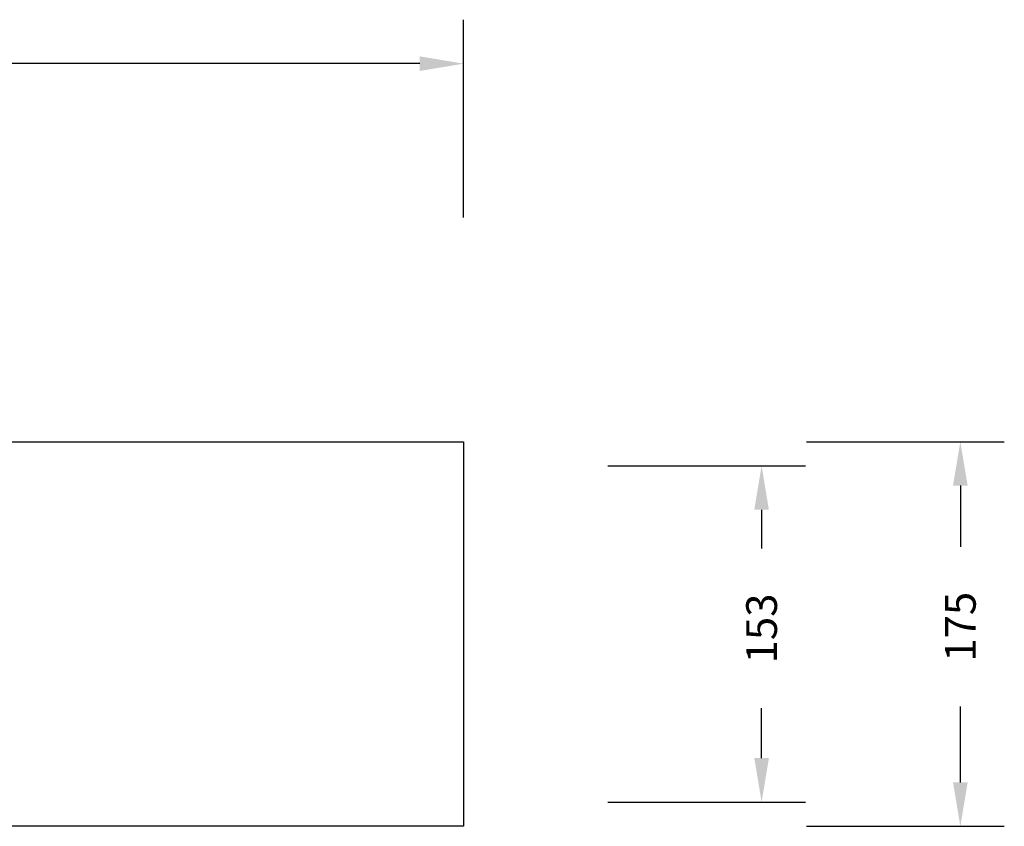
# Model space of a CAD drawing. Units: millimetres. Extents: x 629 to 1985, y -20 to 347.
# Drawn here: x 1537 to 1985, y -20 to 347 of the extents above; entities that cross this region are included whole.
import ezdxf

# ---------------------------------------------------------------- set-up
doc = ezdxf.new("R2010")
doc.units = ezdxf.units.MM
doc.header["$LTSCALE"] = 20
doc.header["$PDSIZE"] = -1
doc.layers.add('VP-DIM', color=7, linetype='Continuous')
doc.layers.add('VP-HIC', color=6, linetype='Continuous')
doc.layers.add('VP-EQ', color=7, linetype='Continuous', true_color=0x8a3492)
doc.dimstyles.get("Standard").update_dxf_attribs({"dimtxt": 14, "dimasz": 20, "dimexe": 20, "dimexo": 50, "dimgap": 20, "dimtad": 0, "dimdec": 0, "dimzin": 0, "dimdsep": 46, "dimtxsty": 'Standard', "dimcen": -0.09, "dimadec": 0, "dimazin": 0, "dimtfac": 1, "dimtdec": 4, "dimtofl": 0, "dimtmove": 0, "dimatfit": 3, "dimfxl": 70, "dimfxlon": 1, "dimtolj": 1, "dimtzin": 0, "dimarcsym": 0})

# ---------------------------------------------------------------- blocks, each defined once
blk = doc.blocks.new('*D19')
at = {"layer": 'Defpoints', "color": 0}
for p in [(1738.57, 326.51), (1088.57, 154.51), (1738.57, 154.51)]:
    blk.add_point(p, dxfattribs=at)
at = {"layer": 'VP-DIM', "color": 0, "lineweight": -2}
for p, q in [((1088.57, 256.51), (1088.57, 346.51)), ((1738.57, 256.51), (1738.57, 346.51)), ((1108.57, 326.51), (1377.99, 326.51)), ((1718.57, 326.51), (1452.99, 326.51))]:
    blk.add_line(p, q, dxfattribs=at)
at = {"layer": 'VP-DIM', "color": 0}
for points in [[(1108.57, 329.84), (1108.57, 323.17), (1088.57, 326.51)], [(1718.57, 323.17), (1718.57, 329.84), (1738.57, 326.51)]]:
    blk.add_solid(points, dxfattribs=at)
at = {"layer": 'VP-DIM', "color": 0, "insert": (1415.49, 326.51), "char_height": 14, "attachment_point": 5}
blk.add_mtext('\\A1;650', dxfattribs=at)
blk = doc.blocks.new('*D20')
at = {"layer": 'Defpoints', "color": 0}
for p in [(1413.61, 143.56), (1413.47, -9.44), (1874.14, -9.44)]:
    blk.add_point(p, dxfattribs=at)
at = {"layer": 'VP-DIM', "color": 0, "lineweight": -2}
for p, q in [((1804.14, 143.56), (1894.14, 143.56)), ((1874.14, 123.56), (1874.14, 105.86)), ((1874.14, 10.56), (1874.14, 33.19)), ((1804.14, -9.44), (1894.14, -9.44))]:
    blk.add_line(p, q, dxfattribs=at)
at = {"layer": 'VP-DIM', "color": 0}
for points in [[(1877.47, 123.56), (1870.81, 123.56), (1874.14, 143.56)], [(1870.81, 10.56), (1877.47, 10.56), (1874.14, -9.44)]]:
    blk.add_solid(points, dxfattribs=at)
at = {"layer": 'VP-DIM', "color": 0, "insert": (1874.14, 69.52), "char_height": 14, "attachment_point": 5, "rotation": 90}
blk.add_mtext('\\A1;153', dxfattribs=at)
blk = doc.blocks.new('*D21')
at = {"layer": 'Defpoints', "color": 0}
for p in [(1620.38, 154.51), (1620.38, -20.49), (1964.57, -20.49)]:
    blk.add_point(p, dxfattribs=at)
at = {"layer": 'VP-DIM', "color": 0, "lineweight": -2}
for p, q in [((1894.57, 154.51), (1984.57, 154.51)), ((1964.57, 134.51), (1964.57, 106.63)), ((1964.57, -0.49), (1964.57, 33.96)), ((1894.57, -20.49), (1984.57, -20.49))]:
    blk.add_line(p, q, dxfattribs=at)
at = {"layer": 'VP-DIM', "color": 0}
for points in [[(1967.91, 134.51), (1961.24, 134.51), (1964.57, 154.51)], [(1961.24, -0.49), (1967.91, -0.49), (1964.57, -20.49)]]:
    blk.add_solid(points, dxfattribs=at)
at = {"layer": 'VP-DIM', "color": 0, "insert": (1964.57, 70.29), "char_height": 14, "attachment_point": 5, "rotation": 90}
blk.add_mtext('\\A1;175', dxfattribs=at)
blk = doc.blocks.new('st0510 2d')
at = {"layer": 'VP-EQ', "color": 0}
blk.add_lwpolyline([(1413.57, -20.49), (1088.57, -20.49), (1088.57, 154.51), (1738.57, 154.51), (1738.57, -20.49), (1413.57, -20.49)], dxfattribs=at)

msp = doc.modelspace()

# ---------------------------------------------------------------- linework, layer by layer
at = {"layer": 'VP-HIC', "color": 6}
msp.add_lwpolyline([(1413.57, -20.49), (1088.57, -20.49), (1088.57, 154.51), (1738.57, 154.51), (1738.57, -20.49), (1413.57, -20.49)], dxfattribs=at)

# ---------------------------------------------------------------- block references
at = {"layer": 'VP-EQ', "color": 0}
msp.add_blockref('st0510 2d', (0, 0), dxfattribs=at)

# ---------------------------------------------------------------- dimensions: what is measured, and where the dimension line sits
at = {"layer": 'VP-DIM', "color": 0}
dim = msp.add_linear_dim(base=(1738.57, 326.51), p1=(1088.57, 154.51), p2=(1738.57, 154.51), dimstyle='Standard', dxfattribs=at)
dim.commit()
dim.dimension.update_dxf_attribs({"geometry": '*D19', "text_midpoint": (1415.49, 326.51), "dimtype": 160})
for base, p1, p2, picture, middle in [((1964.57, -20.49), (1620.38, 154.51), (1620.38, -20.49), '*D21', (1964.57, 70.29)), ((1874.14, -9.44), (1413.61, 143.56), (1413.47, -9.44), '*D20', (1874.14, 69.52))]:
    dim = msp.add_linear_dim(base=base, p1=p1, p2=p2, angle=90, dimstyle='Standard', dxfattribs=at)
    dim.commit()
    dim.dimension.update_dxf_attribs({"geometry": picture, "text_midpoint": middle, "dimtype": 160})

doc.saveas('drawing.dxf')
